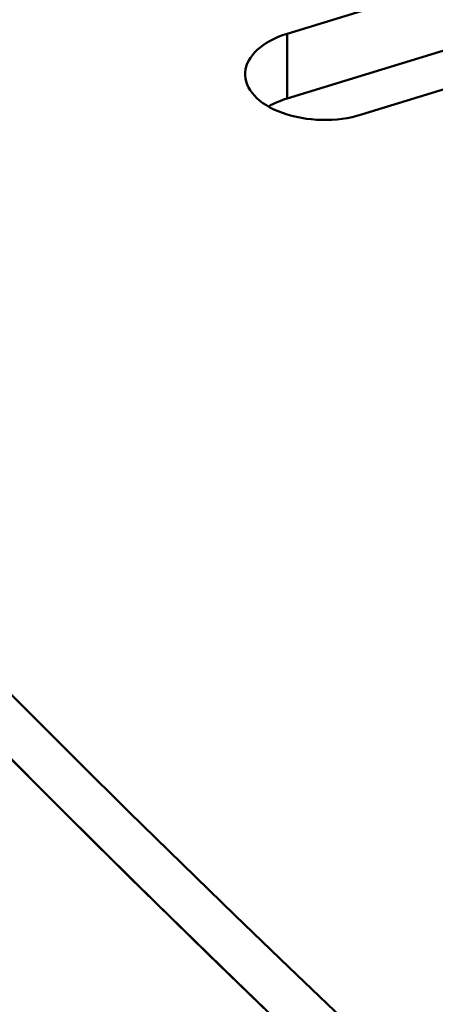
# Model space of a CAD drawing. Units: centimetres. Extents: x -106 to 62, y -44 to 44.
# Drawn here: x -101 to -100, y 16 to 18 of the extents above; entities that cross this region are included whole.
import ezdxf

# ---------------------------------------------------------------- set-up
doc = ezdxf.new("R2010")
doc.units = ezdxf.units.CM
doc.header["$MEASUREMENT"] = 0
doc.layers.add('layer 1', color=7, linetype='Continuous')

msp = doc.modelspace()

# ---------------------------------------------------------------- linework, layer by layer
at = {"layer": 'layer 1', "color": 250, "lineweight": 50}
for points in [[(-105.77548, 23.47095), (-101.44468, 13.81405), (-88.38298, 6.2729), (-71.65668, 3.7725)], [(-105.77548, 23.47095), (-101.44468, 13.81405), (-88.38298, 6.2729), (-71.65668, 3.7725)], [(-105.77548, 23.47095), (-101.44468, 13.81405), (-88.38298, 6.2729), (-71.65668, 3.7725)], [(-105.77548, 23.47095), (-101.44468, 13.81405), (-88.38298, 6.27285), (-71.65668, 3.7725)], [(-105.77548, 23.47095), (-101.44468, 13.81405), (-88.38298, 6.27285), (-71.65668, 3.7725)], [(-105.77548, 23.47095), (-101.44468, 13.81405), (-88.38298, 6.27285), (-71.65668, 3.7725)], [(-105.77548, 23.47095), (-101.44468, 13.81405), (-88.38298, 6.27285), (-71.65668, 3.7725)], [(-105.77548, 23.47095), (-101.44468, 13.81405), (-88.38298, 6.27285), (-71.65668, 3.77245)], [(-105.77548, 23.47095), (-101.44468, 13.81405), (-88.38298, 6.27285), (-71.65668, 3.77245)], [(-105.77548, 23.47095), (-101.44468, 13.81405), (-88.38298, 6.27285), (-71.65668, 3.77245)], [(-105.77548, 23.47095), (-101.44468, 13.81405), (-88.38298, 6.27285), (-71.65668, 3.77245)], [(-105.77548, 23.47095), (-101.44468, 13.81405), (-88.38298, 6.27285), (-71.65668, 3.77245)], [(-105.77548, 23.47095), (-101.44468, 13.81405), (-88.38298, 6.27285), (-71.65668, 3.77245)], [(-105.77548, 23.47095), (-101.44468, 13.81405), (-88.38298, 6.27285), (-71.65668, 3.77245)], [(-105.77548, 23.47095), (-101.44468, 13.81405), (-88.38298, 6.27285), (-71.65668, 3.77245)], [(-105.77548, 23.47095), (-101.44468, 13.81405), (-88.38298, 6.27285), (-71.65668, 3.77245)], [(-105.77548, 23.47095), (-101.44468, 13.81405), (-88.38298, 6.27285), (-71.65668, 3.77245)], [(-105.77548, 23.47095), (-101.44468, 13.81405), (-88.38298, 6.27285), (-71.65668, 3.77245)], [(-105.77548, 23.47095), (-101.44468, 13.81405), (-88.38298, 6.27285), (-71.65668, 3.77245)], [(-105.77548, 23.47095), (-101.44468, 13.81405), (-88.38298, 6.27285), (-71.65668, 3.77245)], [(-105.77548, 23.47095), (-101.44468, 13.81405), (-88.38298, 6.27285), (-71.65668, 3.77245)], [(-105.77548, 23.3485), (-101.44468, 13.69155), (-88.38298, 6.1504), (-71.65668, 3.65)], [(-105.77548, 23.3485), (-101.44468, 13.69155), (-88.38298, 6.1504), (-71.65668, 3.65)], [(-105.77548, 23.3485), (-101.44468, 13.69155), (-88.38298, 6.1504), (-71.65668, 3.65)], [(-105.77548, 23.3485), (-101.44468, 13.69155), (-88.38298, 6.1504), (-71.65668, 3.65)], [(-105.77548, 23.3485), (-101.44468, 13.69155), (-88.38298, 6.1504), (-71.65668, 3.65)], [(-105.77548, 23.3485), (-101.44468, 13.69155), (-88.38298, 6.1504), (-71.65668, 3.65)], [(-105.77548, 23.3485), (-101.44468, 13.69155), (-88.38298, 6.1504), (-71.65668, 3.65)], [(-105.77548, 23.3485), (-101.44468, 13.69155), (-88.38298, 6.1504), (-71.65668, 3.65)], [(-105.77548, 23.3485), (-101.44468, 13.69155), (-88.38298, 6.1504), (-71.65668, 3.65)], [(-105.77548, 23.3485), (-101.44468, 13.69155), (-88.38298, 6.1504), (-71.65668, 3.65)], [(-105.77548, 23.3485), (-101.44468, 13.69155), (-88.38298, 6.1504), (-71.65668, 3.65)], [(-105.77548, 23.3485), (-101.44468, 13.69155), (-88.38298, 6.1504), (-71.65668, 3.65)], [(-105.77548, 23.3485), (-101.44468, 13.69155), (-88.38298, 6.1504), (-71.65668, 3.65)], [(-105.77548, 23.3485), (-101.44468, 13.69155), (-88.38298, 6.1504), (-71.65668, 3.65)], [(-105.77548, 23.3485), (-101.44468, 13.69155), (-88.38298, 6.1504), (-71.65668, 3.65)], [(-105.77548, 23.3485), (-101.44468, 13.69155), (-88.38298, 6.1504), (-71.65668, 3.65)], [(-105.77548, 23.3485), (-101.44468, 13.69155), (-88.38298, 6.1504), (-71.65668, 3.65)], [(-105.77548, 23.3485), (-101.44468, 13.69155), (-88.38298, 6.1504), (-71.65668, 3.65)], [(-105.77548, 23.3485), (-101.44468, 13.69155), (-88.38298, 6.1504), (-71.65668, 3.65)], [(-105.77548, 23.3485), (-101.44468, 13.69155), (-88.38298, 6.1504), (-71.65668, 3.65)], [(-105.77548, 23.3485), (-101.44468, 13.69155), (-88.38298, 6.1504), (-71.65668, 3.65)], [(-105.61638, 23.00295), (-101.18463, 13.626), (-88.49653, 6.3005), (-72.25518, 3.7419)], [(-105.61638, 23.00295), (-101.18463, 13.626), (-88.49653, 6.3005), (-72.25518, 3.7419)], [(-105.61638, 23.00295), (-101.18463, 13.626), (-88.49653, 6.3005), (-72.25518, 3.74185)], [(-105.61638, 23.00295), (-101.18463, 13.626), (-88.49653, 6.3005), (-72.25518, 3.74185)], [(-105.61638, 23.00295), (-101.18463, 13.626), (-88.49653, 6.3005), (-72.25518, 3.74185)], [(-105.61638, 23.00295), (-101.18463, 13.626), (-88.49653, 6.3005), (-72.25518, 3.74185)], [(-105.61638, 23.00295), (-101.18463, 13.626), (-88.49653, 6.3005), (-72.25518, 3.74185)], [(-105.61638, 23.00295), (-101.18463, 13.626), (-88.49653, 6.3005), (-72.25518, 3.74185)], [(-105.61638, 23.00295), (-101.18463, 13.626), (-88.49653, 6.3005), (-72.25518, 3.74185)], [(-105.61638, 23.00295), (-101.18463, 13.626), (-88.49653, 6.3005), (-72.25518, 3.74185)], [(-105.61638, 23.00295), (-101.18463, 13.626), (-88.49653, 6.3005), (-72.25518, 3.74185)], [(-105.61638, 23.00295), (-101.18463, 13.626), (-88.49653, 6.3005), (-72.25518, 3.74185)], [(-105.61638, 23.00295), (-101.18463, 13.626), (-88.49653, 6.3005), (-72.25518, 3.74185)], [(-105.61638, 23.00295), (-101.18463, 13.626), (-88.49653, 6.3005), (-72.25518, 3.74185)], [(-105.61638, 23.00295), (-101.18463, 13.626), (-88.49653, 6.3005), (-72.25518, 3.74185)], [(-105.61638, 23.00295), (-101.18463, 13.626), (-88.49653, 6.3005), (-72.25518, 3.74185)], [(-105.61638, 23.00295), (-101.18463, 13.626), (-88.49653, 6.3005), (-72.25518, 3.74185)], [(-105.61638, 23.00295), (-101.18463, 13.626), (-88.49653, 6.3005), (-72.25518, 3.74185)], [(-105.61638, 23.00295), (-101.18463, 13.626), (-88.49653, 6.3005), (-72.25518, 3.74185)], [(-105.61638, 23.00295), (-101.18463, 13.626), (-88.49653, 6.3005), (-72.25518, 3.74185)], [(-105.61638, 23.00295), (-101.18463, 13.626), (-88.49653, 6.3005), (-72.25518, 3.74185)], [(-105.61638, 22.34975), (-101.18463, 12.9728), (-88.49653, 5.6473), (-72.25518, 3.0887)], [(-105.61638, 22.34975), (-101.18463, 12.9728), (-88.49653, 5.6473), (-72.25518, 3.0887)], [(-105.61638, 22.34975), (-101.18463, 12.9728), (-88.49653, 5.6473), (-72.25518, 3.0887)], [(-105.61638, 22.34975), (-101.18463, 12.9728), (-88.49653, 5.6473), (-72.25518, 3.0887)], [(-105.61638, 22.34975), (-101.18463, 12.9728), (-88.49653, 5.6473), (-72.25518, 3.0887)], [(-105.61638, 22.34975), (-101.18463, 12.9728), (-88.49653, 5.6473), (-72.25518, 3.0887)], [(-105.61638, 22.34975), (-101.18463, 12.9728), (-88.49653, 5.6473), (-72.25518, 3.0887)], [(-105.61638, 22.34975), (-101.18463, 12.9728), (-88.49653, 5.6473), (-72.25518, 3.08865)], [(-105.61638, 22.34975), (-101.18463, 12.9728), (-88.49653, 5.6473), (-72.25518, 3.08865)], [(-105.61638, 22.34975), (-101.18463, 12.9728), (-88.49653, 5.6473), (-72.25518, 3.08865)], [(-105.61638, 22.34975), (-101.18463, 12.9728), (-88.49653, 5.6473), (-72.25518, 3.08865)], [(-105.61638, 22.34975), (-101.18463, 12.9728), (-88.49653, 5.6473), (-72.25518, 3.08865)], [(-105.61638, 22.34975), (-101.18463, 12.9728), (-88.49653, 5.6473), (-72.25518, 3.08865)], [(-105.61638, 22.34975), (-101.18463, 12.9728), (-88.49653, 5.6473), (-72.25518, 3.08865)], [(-105.61638, 22.34975), (-101.18463, 12.9728), (-88.49653, 5.6473), (-72.25518, 3.08865)], [(-105.61638, 22.34975), (-101.18463, 12.9728), (-88.49653, 5.6473), (-72.25518, 3.08865)], [(-105.61638, 22.34975), (-101.18463, 12.9728), (-88.49653, 5.6473), (-72.25518, 3.08865)], [(-105.61638, 22.34975), (-101.18463, 12.9728), (-88.49653, 5.6473), (-72.25518, 3.08865)], [(-105.61638, 22.34975), (-101.18463, 12.9728), (-88.49653, 5.6473), (-72.25518, 3.08865)], [(-105.61638, 22.34975), (-101.18463, 12.9728), (-88.49653, 5.6473), (-72.25518, 3.08865)], [(-105.61638, 22.34975), (-101.18463, 12.9728), (-88.49653, 5.6473), (-72.25518, 3.08865)], [(-99.67808, 18.1899), (-99.67808, 18.1899), (-100.47278, 17.946), (-100.47278, 17.946)], [(-99.67808, 18.06745), (-99.67808, 18.06745), (-100.47278, 17.8235), (-100.47278, 17.8235)], [(-100.33193, 17.79305), (-100.33193, 17.79305), (-99.53728, 18.037), (-99.53728, 18.037)], [(-100.47278, 17.946), (-100.47278, 17.946), (-100.47278, 17.8235), (-100.47278, 17.8235)], [(-100.47278, 17.946), (-100.47278, 17.946), (-100.47278, 17.94595), (-100.47278, 17.94595)], [(-100.55223, 17.87255), (-100.55223, 17.87255), (-100.55223, 17.8725), (-100.55223, 17.8725)], [(-100.47278, 17.8235), (-100.48588, 17.81945), (-100.49788, 17.81435), (-100.50838, 17.80825)], [(-100.47278, 17.8235), (-100.48588, 17.81945), (-100.49788, 17.81435), (-100.50838, 17.80825)], [(-100.47278, 17.8235), (-100.48588, 17.81945), (-100.49788, 17.81435), (-100.50838, 17.80825)], [(-100.47278, 17.8235), (-100.48588, 17.81945), (-100.49788, 17.81435), (-100.50838, 17.80825)], [(-100.47278, 17.8235), (-100.48588, 17.81945), (-100.49788, 17.81435), (-100.50838, 17.80825)], [(-100.47278, 17.8235), (-100.48588, 17.81945), (-100.49788, 17.81435), (-100.50838, 17.80825)], [(-100.47278, 17.8235), (-100.48588, 17.81945), (-100.49788, 17.81435), (-100.50838, 17.80825)], [(-100.47278, 17.8235), (-100.48588, 17.81945), (-100.49788, 17.81435), (-100.50838, 17.80825)], [(-100.47278, 17.8235), (-100.48588, 17.81945), (-100.49788, 17.81435), (-100.50838, 17.80825)], [(-100.47278, 17.8235), (-100.48588, 17.81945), (-100.49788, 17.81435), (-100.50838, 17.80825)], [(-100.47278, 17.8235), (-100.48588, 17.81945), (-100.49788, 17.81435), (-100.50838, 17.80825)], [(-100.47278, 17.8235), (-100.48588, 17.81945), (-100.49788, 17.81435), (-100.50838, 17.80825)], [(-100.47278, 17.8235), (-100.48588, 17.81945), (-100.49788, 17.81435), (-100.50838, 17.80825)], [(-100.47278, 17.8235), (-100.48588, 17.81945), (-100.49788, 17.81435), (-100.50838, 17.80825)], [(-100.47278, 17.8235), (-100.48588, 17.81945), (-100.49788, 17.81435), (-100.50838, 17.80825)], [(-100.47278, 17.8235), (-100.48588, 17.81945), (-100.49788, 17.81435), (-100.50838, 17.80825)], [(-100.47278, 17.8235), (-100.48588, 17.81945), (-100.49788, 17.81435), (-100.50838, 17.80825)], [(-100.47278, 17.8235), (-100.48588, 17.81945), (-100.49788, 17.81435), (-100.50838, 17.80825)], [(-100.47278, 17.8235), (-100.48588, 17.81945), (-100.49788, 17.81435), (-100.50838, 17.80825)], [(-100.47278, 17.8235), (-100.48588, 17.81945), (-100.49788, 17.81435), (-100.50838, 17.80825)], [(-100.47278, 17.8235), (-100.48588, 17.81945), (-100.49788, 17.81435), (-100.50838, 17.80825)], [(-100.47278, 17.8235), (-100.47278, 17.8235), (-100.47278, 17.8235), (-100.47278, 17.8235)], [(-100.50838, 17.80825), (-100.50838, 17.80825), (-100.50838, 17.80825), (-100.50838, 17.80825)], [(-100.48183, 17.79605), (-100.48183, 17.79605), (-100.48183, 17.79605), (-100.48183, 17.79605)], [(-100.33193, 17.79305), (-100.33193, 17.79305), (-100.33193, 17.79305), (-100.33193, 17.79305)]]:
    msp.add_open_spline(points, degree=3, dxfattribs=at)
for points in [[(-100.47278, 17.946), (-100.52008, 17.93145), (-100.55038, 17.90345), (-100.55223, 17.87255), (-100.55223, 17.87255), (-100.55413, 17.8416), (-100.52728, 17.81245), (-100.48183, 17.79605), (-100.48183, 17.79605), (-100.43638, 17.77965), (-100.37923, 17.7785), (-100.33193, 17.79305)], [(-100.47278, 17.946), (-100.52008, 17.93145), (-100.55038, 17.90345), (-100.55223, 17.87255), (-100.55223, 17.87255), (-100.55413, 17.8416), (-100.52728, 17.81245), (-100.48183, 17.79605), (-100.48183, 17.79605), (-100.43638, 17.77965), (-100.37923, 17.7785), (-100.33193, 17.79305)], [(-100.47278, 17.946), (-100.52008, 17.93145), (-100.55038, 17.90345), (-100.55223, 17.87255), (-100.55223, 17.87255), (-100.55413, 17.8416), (-100.52728, 17.81245), (-100.48183, 17.79605), (-100.48183, 17.79605), (-100.43638, 17.77965), (-100.37923, 17.7785), (-100.33193, 17.79305)], [(-100.47278, 17.946), (-100.52008, 17.93145), (-100.55038, 17.90345), (-100.55223, 17.87255), (-100.55223, 17.87255), (-100.55413, 17.8416), (-100.52728, 17.81245), (-100.48183, 17.79605), (-100.48183, 17.79605), (-100.43638, 17.77965), (-100.37923, 17.7785), (-100.33193, 17.79305)], [(-100.47278, 17.946), (-100.52008, 17.93145), (-100.55038, 17.90345), (-100.55223, 17.87255), (-100.55223, 17.87255), (-100.55413, 17.8416), (-100.52728, 17.81245), (-100.48183, 17.79605), (-100.48183, 17.79605), (-100.43638, 17.77965), (-100.37923, 17.7785), (-100.33193, 17.79305)], [(-100.47278, 17.94595), (-100.52008, 17.93145), (-100.55038, 17.90345), (-100.55223, 17.87255), (-100.55223, 17.87255), (-100.55413, 17.8416), (-100.52728, 17.81245), (-100.48183, 17.79605), (-100.48183, 17.79605), (-100.43638, 17.77965), (-100.37923, 17.7785), (-100.33193, 17.79305)], [(-100.47278, 17.94595), (-100.52008, 17.93145), (-100.55038, 17.90345), (-100.55223, 17.87255), (-100.55223, 17.87255), (-100.55413, 17.8416), (-100.52728, 17.81245), (-100.48183, 17.79605), (-100.48183, 17.79605), (-100.43638, 17.77965), (-100.37923, 17.7785), (-100.33193, 17.79305)], [(-100.47278, 17.94595), (-100.52008, 17.93145), (-100.55038, 17.90345), (-100.55223, 17.87255), (-100.55223, 17.87255), (-100.55413, 17.8416), (-100.52728, 17.81245), (-100.48183, 17.79605), (-100.48183, 17.79605), (-100.43638, 17.77965), (-100.37923, 17.7785), (-100.33193, 17.79305)], [(-100.47278, 17.94595), (-100.52008, 17.93145), (-100.55038, 17.90345), (-100.55223, 17.87255), (-100.55223, 17.87255), (-100.55413, 17.8416), (-100.52728, 17.81245), (-100.48183, 17.79605), (-100.48183, 17.79605), (-100.43638, 17.77965), (-100.37923, 17.7785), (-100.33193, 17.79305)], [(-100.47278, 17.94595), (-100.52008, 17.93145), (-100.55038, 17.90345), (-100.55223, 17.87255), (-100.55223, 17.87255), (-100.55413, 17.8416), (-100.52728, 17.81245), (-100.48183, 17.79605), (-100.48183, 17.79605), (-100.43638, 17.77965), (-100.37923, 17.7785), (-100.33193, 17.79305)], [(-100.47278, 17.94595), (-100.52008, 17.93145), (-100.55038, 17.90345), (-100.55223, 17.87255), (-100.55223, 17.87255), (-100.55413, 17.8416), (-100.52728, 17.81245), (-100.48183, 17.79605), (-100.48183, 17.79605), (-100.43638, 17.77965), (-100.37923, 17.7785), (-100.33193, 17.79305)], [(-100.47278, 17.94595), (-100.52008, 17.93145), (-100.55038, 17.90345), (-100.55223, 17.87255), (-100.55223, 17.87255), (-100.55413, 17.8416), (-100.52728, 17.81245), (-100.48183, 17.79605), (-100.48183, 17.79605), (-100.43638, 17.77965), (-100.37923, 17.7785), (-100.33193, 17.79305)], [(-100.47278, 17.94595), (-100.52008, 17.93145), (-100.55038, 17.90345), (-100.55223, 17.87255), (-100.55223, 17.87255), (-100.55413, 17.8416), (-100.52728, 17.81245), (-100.48183, 17.79605), (-100.48183, 17.79605), (-100.43638, 17.77965), (-100.37923, 17.7785), (-100.33193, 17.79305)], [(-100.47278, 17.94595), (-100.52008, 17.93145), (-100.55038, 17.90345), (-100.55223, 17.87255), (-100.55223, 17.87255), (-100.55413, 17.8416), (-100.52728, 17.81245), (-100.48183, 17.79605), (-100.48183, 17.79605), (-100.43638, 17.77965), (-100.37923, 17.7785), (-100.33193, 17.79305)], [(-100.47278, 17.94595), (-100.52008, 17.93145), (-100.55038, 17.90345), (-100.55223, 17.87255), (-100.55223, 17.87255), (-100.55413, 17.8416), (-100.52728, 17.81245), (-100.48183, 17.79605), (-100.48183, 17.79605), (-100.43638, 17.77965), (-100.37923, 17.7785), (-100.33193, 17.79305)], [(-100.47278, 17.94595), (-100.52008, 17.93145), (-100.55038, 17.90345), (-100.55223, 17.87255), (-100.55223, 17.87255), (-100.55413, 17.8416), (-100.52728, 17.81245), (-100.48183, 17.79605), (-100.48183, 17.79605), (-100.43638, 17.77965), (-100.37923, 17.7785), (-100.33193, 17.79305)], [(-100.47278, 17.94595), (-100.52008, 17.93145), (-100.55038, 17.90345), (-100.55223, 17.87255), (-100.55223, 17.87255), (-100.55413, 17.8416), (-100.52728, 17.81245), (-100.48183, 17.79605), (-100.48183, 17.79605), (-100.43638, 17.77965), (-100.37923, 17.7785), (-100.33193, 17.79305)], [(-100.47278, 17.94595), (-100.52008, 17.93145), (-100.55038, 17.90345), (-100.55223, 17.8725), (-100.55223, 17.8725), (-100.55413, 17.8416), (-100.52728, 17.81245), (-100.48183, 17.79605), (-100.48183, 17.79605), (-100.43638, 17.77965), (-100.37923, 17.7785), (-100.33193, 17.79305)], [(-100.47278, 17.94595), (-100.52008, 17.93145), (-100.55038, 17.90345), (-100.55223, 17.8725), (-100.55223, 17.8725), (-100.55413, 17.8416), (-100.52728, 17.81245), (-100.48183, 17.79605), (-100.48183, 17.79605), (-100.43638, 17.77965), (-100.37923, 17.7785), (-100.33193, 17.79305)], [(-100.47278, 17.94595), (-100.52008, 17.93145), (-100.55038, 17.90345), (-100.55223, 17.8725), (-100.55223, 17.8725), (-100.55413, 17.8416), (-100.52728, 17.81245), (-100.48183, 17.79605), (-100.48183, 17.79605), (-100.43638, 17.77965), (-100.37923, 17.7785), (-100.33193, 17.79305)], [(-100.47278, 17.94595), (-100.52008, 17.93145), (-100.55038, 17.90345), (-100.55223, 17.8725), (-100.55223, 17.8725), (-100.55413, 17.8416), (-100.52728, 17.81245), (-100.48183, 17.79605), (-100.48183, 17.79605), (-100.43638, 17.77965), (-100.37923, 17.7785), (-100.33193, 17.79305)]]:
    msp.add_open_spline(points, degree=3, knots=[0, 0, 0, 0, 0.25, 0.25, 0.25, 0.25, 0.5, 0.5, 0.5, 0.5, 1, 1, 1, 1], dxfattribs=at)

doc.saveas('drawing.dxf')
